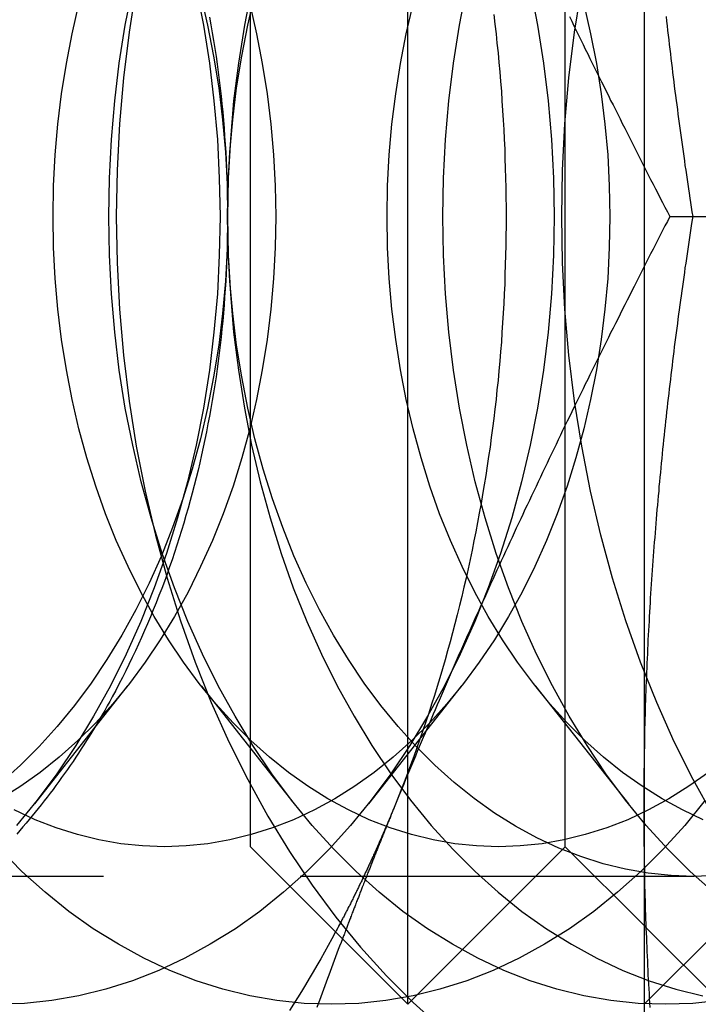
# Model space of a CAD drawing. Extents: x 0 to 1210, y -560 to 176.
# Drawn here: x 259 to 263, y -530 to -524 of the extents above; entities that cross this region are included whole.
import ezdxf

# ---------------------------------------------------------------- set-up
doc = ezdxf.new("R2010")
doc.units = 0
doc.header["$LTSCALE"] = 10
doc.linetypes.add('VERDECKT', pattern=[0.375, 0.25, -0.125])
doc.layers.get('0').update_dxf_attribs({"linetype": 'CONTINUOUS'})
doc.layers.add('STEMPEL', color=3, linetype='CONTINUOUS')

# ---------------------------------------------------------------- blocks, each defined once
blk = doc.blocks.new('A$C9A1486FF')
at = {"color": 3, "linetype": 'CONTINUOUS'}
for p, q in [((261, -180), (261, -170)), ((260, -179), (260, -171)), ((262, -179), (262, -171)), ((262.5, -171.25), (262.5, -178.75)), ((262.8109, -175), (270.4096, -175)), ((258.862, -178.4322), (258.6291, -178.7268)), ((262.5, -178.75), (262.5, -182.5)), ((260, -179), (261, -180)), ((262, -179), (261, -180)), ((262, -179), (262.5, -179.5)), ((262.5142, -179.5142), (262.5143, -179.5143))]:
    blk.add_line(p, q, dxfattribs=at)
at = {"color": 1, "linetype": 'VERDECKT'}
for p, q in [((262.664, -175), (262.8109, -175)), ((259.2184, -177.9814), (258.862, -178.4322)), ((259.6898, -177.9814), (260.279, -178.7268)), ((261.3397, -177.9814), (260.7504, -178.7268)), ((261.8111, -177.9814), (262.4003, -178.7268)), ((262.8174, -179.188), (256.8946, -179.188)), ((263.312, -179.188), (262.5, -180)), ((262.5, -179.5), (262.5142, -179.5142)), ((262.5143, -179.5143), (263, -180))]:
    blk.add_line(p, q, dxfattribs=at)
for points in [[(259.276, -173.542, 0), (259.23, -173.829, 0), (259.195, -174.12, 0), (259.169, -174.412, 0), (259.154, -174.706, 0), (259.149, -175, 0), (259.154, -175.294, 0), (259.169, -175.588, 0), (259.195, -175.88, 0), (259.23, -176.171, 0), (259.276, -176.458, 0), (259.332, -176.742, 0), (259.397, -177.021, 0), (259.472, -177.296, 0), (259.556, -177.565, 0), (259.65, -177.828, 0), (259.752, -178.085, 0), (259.864, -178.333, 0), (259.984, -178.574, 0), (260.112, -178.806, 0), (260.248, -179.029, 0), (260.392, -179.243, 0), (260.542, -179.446, 0), (260.7, -179.638, 0), (260.864, -179.819, 0), (261.034, -179.989, 0), (261.21, -180.146, 0)], [(262.94, -178.806, 0), (262.812, -178.574, 0), (262.692, -178.333, 0), (262.581, -178.085, 0), (262.478, -177.828, 0), (262.385, -177.565, 0), (262.3, -177.296, 0), (262.225, -177.021, 0), (262.16, -176.742, 0), (262.104, -176.458, 0), (262.059, -176.171, 0), (262.023, -175.88, 0), (261.998, -175.588, 0), (261.982, -175.294, 0), (261.977, -175, 0), (261.982, -174.706, 0), (261.998, -174.412, 0), (262.023, -174.12, 0), (262.059, -173.829, 0), (262.104, -173.542, 0)], [(261.777, -173.549, 0), (261.823, -173.785, 0), (261.861, -174.025, 0), (261.891, -174.266, 0), (261.912, -174.51, 0), (261.925, -174.755, 0), (261.929, -175, 0), (261.925, -175.245, 0), (261.912, -175.49, 0), (261.891, -175.734, 0), (261.861, -175.975, 0), (261.823, -176.215, 0), (261.777, -176.451, 0), (261.722, -176.684, 0), (261.66, -176.913, 0), (261.589, -177.138, 0), (261.511, -177.357, 0), (261.426, -177.571, 0), (261.333, -177.778, 0), (261.233, -177.978, 0), (261.126, -178.172, 0), (261.013, -178.358, 0), (260.893, -178.536, 0), (260.768, -178.705, 0), (260.636, -178.865, 0), (260.5, -179.016, 0), (260.358, -179.157, 0), (260.211, -179.289, 0), (260.06, -179.41, 0), (259.905, -179.52, 0), (259.746, -179.619, 0), (259.584, -179.708, 0), (259.42, -179.785, 0), (259.252, -179.85, 0), (259.083, -179.904, 0), (258.912, -179.946, 0), (258.74, -179.976, 0), (258.567, -179.994, 0), (258.393, -180, 0)], [(262.889, -178.705, 0), (262.758, -178.865, 0), (262.621, -179.016, 0), (262.479, -179.157, 0), (262.332, -179.289, 0), (262.181, -179.41, 0), (262.026, -179.52, 0), (261.868, -179.619, 0), (261.706, -179.708, 0), (261.541, -179.785, 0), (261.374, -179.85, 0), (261.204, -179.904, 0), (261.033, -179.946, 0), (260.861, -179.976, 0), (260.688, -179.994, 0), (260.515, -180, 0), (260.341, -179.994, 0), (260.168, -179.976, 0), (259.996, -179.946, 0), (259.825, -179.904, 0), (259.656, -179.85, 0), (259.488, -179.785, 0), (259.324, -179.708, 0), (259.162, -179.619, 0), (259.003, -179.52, 0), (258.848, -179.41, 0), (258.697, -179.289, 0), (258.55, -179.157, 0), (258.409, -179.016, 0)], [(259.101, -175, 0), (259.105, -174.755, 0), (259.118, -174.51, 0), (259.139, -174.266, 0), (259.168, -174.025, 0), (259.206, -173.785, 0), (259.253, -173.549, 0)], [(262.983, -179.976, 0), (262.81, -179.994, 0), (262.636, -180, 0), (262.463, -179.994, 0), (262.289, -179.976, 0), (262.117, -179.946, 0), (261.946, -179.904, 0), (261.777, -179.85, 0), (261.61, -179.785, 0), (261.445, -179.708, 0), (261.283, -179.619, 0), (261.124, -179.52, 0), (260.969, -179.41, 0), (260.818, -179.289, 0), (260.672, -179.157, 0), (260.53, -179.016, 0), (260.393, -178.865, 0), (260.262, -178.705, 0), (260.136, -178.536, 0), (260.016, -178.358, 0), (259.903, -178.172, 0), (259.796, -177.978, 0), (259.696, -177.778, 0), (259.604, -177.571, 0), (259.518, -177.357, 0), (259.44, -177.138, 0), (259.37, -176.913, 0), (259.307, -176.684, 0), (259.253, -176.451, 0), (259.206, -176.215, 0), (259.168, -175.975, 0), (259.139, -175.734, 0), (259.118, -175.49, 0), (259.105, -175.245, 0), (259.101, -175, 0)], [(260.008, -173.549, 0), (259.962, -173.785, 0), (259.924, -174.025, 0), (259.894, -174.266, 0), (259.873, -174.51, 0), (259.86, -174.755, 0), (259.856, -175, 0), (259.86, -175.245, 0), (259.873, -175.49, 0), (259.894, -175.734, 0), (259.924, -175.975, 0), (259.962, -176.215, 0), (260.008, -176.451, 0), (260.063, -176.684, 0), (260.125, -176.913, 0), (260.195, -177.138, 0), (260.273, -177.357, 0), (260.359, -177.571, 0), (260.452, -177.778, 0), (260.552, -177.978, 0), (260.659, -178.172, 0), (260.772, -178.358, 0), (260.892, -178.536, 0), (261.017, -178.705, 0), (261.149, -178.865, 0), (261.285, -179.016, 0), (261.427, -179.157, 0), (261.574, -179.289, 0), (261.725, -179.41, 0), (261.88, -179.52, 0), (262.039, -179.619, 0), (262.2, -179.708, 0), (262.365, -179.785, 0), (262.532, -179.85, 0), (262.702, -179.904, 0), (262.873, -179.946, 0)], [(261.222, -175, 0), (261.226, -174.755, 0), (261.239, -174.51, 0), (261.26, -174.266, 0), (261.29, -174.025, 0), (261.328, -173.785, 0), (261.374, -173.549, 0), (261.428, -173.316, 0), (261.491, -173.087, 0), (261.561, -172.862, 0), (261.639, -172.643, 0), (261.725, -172.429, 0), (261.818, -172.222, 0), (261.918, -172.022, 0), (262.024, -171.828, 0), (262.138, -171.642, 0), (262.257, -171.464, 0), (262.383, -171.295, 0), (262.514, -171.135, 0), (262.651, -170.984, 0), (262.793, -170.843, 0), (262.94, -170.711, 0)], [(262.94, -179.289, 0), (262.793, -179.157, 0), (262.651, -179.016, 0), (262.514, -178.865, 0), (262.383, -178.705, 0), (262.257, -178.536, 0), (262.138, -178.358, 0), (262.024, -178.172, 0), (261.918, -177.978, 0), (261.818, -177.778, 0), (261.725, -177.571, 0), (261.639, -177.357, 0), (261.561, -177.138, 0), (261.491, -176.913, 0), (261.428, -176.684, 0), (261.374, -176.451, 0), (261.328, -176.215, 0), (261.29, -175.975, 0), (261.26, -175.734, 0), (261.239, -175.49, 0), (261.226, -175.245, 0), (261.222, -175, 0)], [(259.683, -173.589, 0), (259.728, -173.784, 0), (259.767, -173.982, 0), (259.799, -174.183, 0), (259.824, -174.385, 0), (259.842, -174.59, 0), (259.852, -174.795, 0), (259.856, -175, 0), (259.852, -175.205, 0), (259.842, -175.41, 0), (259.824, -175.615, 0), (259.799, -175.817, 0), (259.767, -176.018, 0), (259.728, -176.216, 0), (259.683, -176.411, 0), (259.631, -176.603, 0), (259.572, -176.791, 0), (259.506, -176.974, 0), (259.435, -177.153, 0), (259.357, -177.327, 0), (259.273, -177.495, 0), (259.184, -177.657, 0), (259.089, -177.812, 0), (258.989, -177.961, 0), (258.883, -178.103, 0), (258.773, -178.237, 0), (258.659, -178.364, 0), (258.54, -178.482, 0), (258.417, -178.592, 0)], [(259.856, -175, 0), (259.86, -174.795, 0), (259.87, -174.59, 0), (259.888, -174.385, 0), (259.913, -174.183, 0), (259.945, -173.982, 0), (259.984, -173.784, 0), (260.029, -173.589, 0)], [(262.963, -179.183, 0), (262.817, -179.188, 0), (262.672, -179.183, 0), (262.527, -179.168, 0), (262.383, -179.143, 0), (262.24, -179.108, 0), (262.098, -179.062, 0), (261.958, -179.008, 0), (261.82, -178.943, 0), (261.684, -178.869, 0), (261.551, -178.786, 0), (261.421, -178.693, 0), (261.295, -178.592, 0), (261.172, -178.482, 0), (261.053, -178.364, 0), (260.939, -178.237, 0), (260.829, -178.103, 0), (260.723, -177.961, 0), (260.623, -177.812, 0), (260.528, -177.657, 0), (260.439, -177.495, 0), (260.355, -177.327, 0), (260.277, -177.153, 0), (260.206, -176.974, 0), (260.14, -176.791, 0), (260.081, -176.603, 0), (260.029, -176.411, 0), (259.984, -176.216, 0), (259.945, -176.018, 0), (259.913, -175.817, 0), (259.888, -175.615, 0), (259.87, -175.41, 0), (259.86, -175.205, 0), (259.856, -175, 0)], [(259.996, -173.652, 0), (260.039, -173.839, 0), (260.076, -174.028, 0), (260.107, -174.22, 0), (260.131, -174.413, 0), (260.148, -174.608, 0), (260.158, -174.804, 0), (260.161, -175, 0), (260.158, -175.196, 0), (260.148, -175.392, 0), (260.131, -175.587, 0), (260.107, -175.78, 0), (260.076, -175.972, 0), (260.039, -176.161, 0), (259.996, -176.348, 0), (259.946, -176.531, 0), (259.89, -176.71, 0), (259.827, -176.886, 0), (259.759, -177.056, 0), (259.684, -177.222, 0), (259.605, -177.383, 0), (259.519, -177.538, 0), (259.428, -177.686, 0), (259.333, -177.828, 0), (259.232, -177.964, 0), (259.127, -178.092, 0), (259.018, -178.213, 0), (258.904, -178.326, 0), (258.787, -178.431, 0), (258.666, -178.528, 0), (258.542, -178.616, 0), (258.415, -178.696, 0)], [(262.117, -173.652, 0), (262.161, -173.839, 0), (262.198, -174.028, 0), (262.228, -174.22, 0), (262.252, -174.413, 0), (262.269, -174.608, 0), (262.279, -174.804, 0), (262.282, -175, 0), (262.279, -175.196, 0), (262.269, -175.392, 0), (262.252, -175.587, 0), (262.228, -175.78, 0), (262.198, -175.972, 0), (262.161, -176.161, 0), (262.117, -176.348, 0), (262.067, -176.531, 0), (262.011, -176.71, 0), (261.949, -176.886, 0), (261.88, -177.056, 0), (261.806, -177.222, 0), (261.726, -177.383, 0), (261.64, -177.538, 0), (261.55, -177.686, 0), (261.454, -177.828, 0), (261.354, -177.964, 0), (261.248, -178.092, 0), (261.139, -178.213, 0), (261.025, -178.326, 0), (260.908, -178.431, 0), (260.787, -178.528, 0), (260.663, -178.616, 0), (260.536, -178.696, 0), (260.407, -178.766, 0), (260.275, -178.828, 0), (260.141, -178.88, 0), (260.006, -178.923, 0), (259.869, -178.957, 0), (259.731, -178.981, 0), (259.593, -178.995, 0), (259.454, -179, 0), (259.315, -178.995, 0), (259.177, -178.981, 0), (259.039, -178.957, 0), (258.902, -178.923, 0), (258.767, -178.88, 0), (258.633, -178.828, 0), (258.501, -178.766, 0)], [(258.747, -175, 0), (258.75, -174.804, 0), (258.761, -174.608, 0), (258.778, -174.413, 0), (258.801, -174.22, 0), (258.832, -174.028, 0), (258.869, -173.839, 0), (258.912, -173.652, 0)], [(262.909, -178.528, 0), (262.785, -178.616, 0), (262.658, -178.696, 0), (262.528, -178.766, 0), (262.396, -178.828, 0), (262.263, -178.88, 0), (262.127, -178.923, 0), (261.99, -178.957, 0), (261.853, -178.981, 0), (261.714, -178.995, 0), (261.575, -179, 0), (261.437, -178.995, 0), (261.298, -178.981, 0), (261.16, -178.957, 0), (261.024, -178.923, 0), (260.888, -178.88, 0), (260.754, -178.828, 0), (260.623, -178.766, 0), (260.493, -178.696, 0), (260.366, -178.616, 0), (260.242, -178.528, 0), (260.121, -178.431, 0), (260.004, -178.326, 0), (259.89, -178.213, 0), (259.781, -178.092, 0), (259.676, -177.964, 0), (259.575, -177.828, 0), (259.48, -177.686, 0), (259.389, -177.538, 0), (259.304, -177.383, 0), (259.224, -177.222, 0), (259.149, -177.056, 0), (259.081, -176.886, 0), (259.019, -176.71, 0), (258.962, -176.531, 0), (258.912, -176.348, 0), (258.869, -176.161, 0), (258.832, -175.972, 0), (258.801, -175.78, 0), (258.778, -175.587, 0), (258.761, -175.392, 0), (258.75, -175.196, 0), (258.747, -175, 0)], [(260.868, -175, 0), (260.872, -174.804, 0), (260.882, -174.608, 0), (260.899, -174.413, 0), (260.923, -174.22, 0), (260.953, -174.028, 0), (260.99, -173.839, 0), (261.034, -173.652, 0)], [(262.876, -178.828, 0), (262.744, -178.766, 0), (262.614, -178.696, 0), (262.487, -178.616, 0), (262.363, -178.528, 0), (262.243, -178.431, 0), (262.125, -178.326, 0), (262.012, -178.213, 0), (261.902, -178.092, 0), (261.797, -177.964, 0), (261.697, -177.828, 0), (261.601, -177.686, 0), (261.51, -177.538, 0), (261.425, -177.383, 0), (261.345, -177.222, 0), (261.271, -177.056, 0), (261.202, -176.886, 0), (261.14, -176.71, 0), (261.084, -176.531, 0), (261.034, -176.348, 0), (260.99, -176.161, 0), (260.953, -175.972, 0), (260.923, -175.78, 0), (260.899, -175.587, 0), (260.882, -175.392, 0), (260.872, -175.196, 0), (260.868, -175, 0)], [(261.546, -173.718, 0), (261.553, -173.778, 0), (261.56, -173.839, 0), (261.566, -173.9, 0), (261.573, -173.96, 0), (261.578, -174.021, 0), (261.584, -174.082, 0), (261.589, -174.143, 0), (261.594, -174.204, 0), (261.598, -174.265, 0), (261.602, -174.326, 0), (261.606, -174.387, 0), (261.609, -174.448, 0), (261.612, -174.509, 0), (261.615, -174.571, 0), (261.617, -174.632, 0), (261.619, -174.693, 0), (261.621, -174.755, 0), (261.622, -174.816, 0), (261.623, -174.877, 0), (261.624, -174.939, 0), (261.624, -175, 0), (261.624, -175.061, 0), (261.623, -175.123, 0), (261.622, -175.184, 0), (261.621, -175.245, 0), (261.619, -175.307, 0), (261.617, -175.368, 0), (261.615, -175.429, 0), (261.612, -175.491, 0), (261.609, -175.552, 0), (261.606, -175.613, 0), (261.602, -175.674, 0), (261.598, -175.735, 0), (261.594, -175.796, 0), (261.589, -175.857, 0), (261.584, -175.918, 0), (261.578, -175.979, 0), (261.573, -176.04, 0), (261.566, -176.1, 0), (261.56, -176.161, 0), (261.553, -176.222, 0), (261.546, -176.282, 0), (261.538, -176.343, 0), (261.53, -176.403, 0), (261.522, -176.463, 0), (261.513, -176.523, 0), (261.504, -176.583, 0), (261.495, -176.643, 0), (261.485, -176.703, 0), (261.475, -176.763, 0), (261.465, -176.822, 0), (261.454, -176.882, 0), (261.443, -176.941, 0), (261.432, -177, 0), (261.42, -177.059, 0), (261.408, -177.118, 0), (261.395, -177.177, 0), (261.383, -177.236, 0), (261.37, -177.294, 0), (261.356, -177.353, 0), (261.342, -177.411, 0), (261.328, -177.469, 0), (261.314, -177.527, 0), (261.299, -177.584, 0), (261.284, -177.642, 0), (261.268, -177.699, 0), (261.253, -177.756, 0), (261.237, -177.813, 0), (261.22, -177.87, 0), (261.203, -177.927, 0), (261.186, -177.983, 0), (261.169, -178.039, 0), (261.151, -178.095, 0), (261.133, -178.151, 0), (261.115, -178.207, 0), (261.096, -178.262, 0), (261.077, -178.317, 0), (261.058, -178.372, 0), (261.038, -178.427, 0), (261.018, -178.481, 0), (260.998, -178.535, 0), (260.977, -178.589, 0), (260.956, -178.643, 0), (260.935, -178.697, 0), (260.913, -178.75, 0)], [(259.741, -173.733, 0), (259.75, -173.783, 0), (259.758, -173.833, 0), (259.767, -173.882, 0), (259.774, -173.932, 0), (259.782, -173.983, 0), (259.789, -174.033, 0), (259.796, -174.083, 0), (259.803, -174.134, 0), (259.809, -174.184, 0), (259.814, -174.235, 0), (259.82, -174.285, 0), (259.825, -174.336, 0), (259.829, -174.387, 0), (259.834, -174.438, 0), (259.837, -174.489, 0), (259.841, -174.54, 0), (259.844, -174.591, 0), (259.847, -174.642, 0), (259.849, -174.693, 0), (259.851, -174.744, 0), (259.853, -174.795, 0), (259.854, -174.846, 0), (259.855, -174.898, 0), (259.856, -174.949, 0), (259.856, -175, 0), (259.856, -175.051, 0), (259.855, -175.102, 0), (259.854, -175.154, 0), (259.853, -175.205, 0), (259.851, -175.256, 0), (259.849, -175.307, 0), (259.847, -175.358, 0), (259.844, -175.409, 0), (259.841, -175.46, 0), (259.837, -175.511, 0), (259.834, -175.562, 0), (259.829, -175.613, 0), (259.825, -175.664, 0), (259.82, -175.715, 0), (259.814, -175.765, 0), (259.809, -175.816, 0), (259.803, -175.866, 0), (259.796, -175.917, 0), (259.789, -175.967, 0), (259.782, -176.017, 0), (259.774, -176.068, 0), (259.767, -176.118, 0), (259.758, -176.167, 0), (259.75, -176.217, 0), (259.741, -176.267, 0), (259.731, -176.316, 0), (259.722, -176.366, 0), (259.712, -176.415, 0), (259.701, -176.464, 0), (259.69, -176.513, 0), (259.679, -176.562, 0), (259.668, -176.61, 0), (259.656, -176.659, 0), (259.644, -176.707, 0), (259.631, -176.755, 0), (259.618, -176.803, 0), (259.605, -176.85, 0), (259.591, -176.898, 0), (259.577, -176.945, 0), (259.563, -176.992, 0), (259.549, -177.039, 0), (259.534, -177.086, 0), (259.518, -177.132, 0), (259.503, -177.178, 0), (259.487, -177.224, 0), (259.471, -177.27, 0), (259.454, -177.316, 0), (259.437, -177.361, 0), (259.42, -177.406, 0), (259.402, -177.451, 0), (259.384, -177.495, 0), (259.366, -177.54, 0), (259.347, -177.584, 0), (259.329, -177.627, 0), (259.309, -177.671, 0), (259.29, -177.714, 0), (259.27, -177.757, 0), (259.25, -177.799, 0), (259.229, -177.842, 0), (259.209, -177.884, 0), (259.188, -177.925, 0), (259.166, -177.967, 0), (259.145, -178.008, 0), (259.123, -178.049, 0)], [(260.913, -178.75, 0), (260.911, -178.756, 0), (260.908, -178.763, 0), (260.905, -178.769, 0), (260.903, -178.776, 0), (260.9, -178.782, 0), (260.897, -178.789, 0), (260.895, -178.795, 0), (260.892, -178.801, 0), (260.889, -178.808, 0), (260.887, -178.814, 0), (260.884, -178.821, 0), (260.881, -178.827, 0), (260.879, -178.833, 0), (260.876, -178.84, 0), (260.873, -178.846, 0), (260.871, -178.852, 0), (260.868, -178.859, 0), (260.865, -178.865, 0), (260.863, -178.872, 0), (260.86, -178.878, 0), (260.857, -178.884, 0), (260.854, -178.891, 0), (260.852, -178.897, 0), (260.849, -178.903, 0), (260.846, -178.91, 0), (260.843, -178.916, 0), (260.841, -178.922, 0), (260.838, -178.929, 0), (260.835, -178.935, 0), (260.832, -178.941, 0), (260.83, -178.948, 0), (260.827, -178.954, 0), (260.824, -178.96, 0), (260.821, -178.967, 0), (260.819, -178.973, 0), (260.816, -178.979, 0), (260.813, -178.985, 0), (260.81, -178.992, 0), (260.807, -178.998, 0), (260.805, -179.004, 0), (260.802, -179.011, 0), (260.799, -179.017, 0), (260.796, -179.023, 0), (260.793, -179.029, 0), (260.791, -179.036, 0), (260.788, -179.042, 0), (260.785, -179.048, 0), (260.782, -179.054, 0), (260.779, -179.061, 0), (260.776, -179.067, 0), (260.774, -179.073, 0), (260.771, -179.079, 0), (260.768, -179.086, 0), (260.765, -179.092, 0), (260.762, -179.098, 0), (260.759, -179.104, 0), (260.756, -179.111, 0), (260.753, -179.117, 0), (260.751, -179.123, 0), (260.748, -179.129, 0), (260.745, -179.135, 0), (260.742, -179.142, 0), (260.739, -179.148, 0), (260.736, -179.154, 0), (260.733, -179.16, 0), (260.73, -179.166, 0), (260.727, -179.172, 0), (260.724, -179.179, 0), (260.721, -179.185, 0), (260.719, -179.191, 0), (260.716, -179.197, 0), (260.713, -179.203, 0), (260.71, -179.209, 0), (260.707, -179.216, 0), (260.704, -179.222, 0), (260.701, -179.228, 0), (260.698, -179.234, 0), (260.695, -179.24, 0), (260.692, -179.246, 0), (260.689, -179.252, 0), (260.686, -179.258, 0), (260.683, -179.265, 0), (260.68, -179.271, 0), (260.677, -179.277, 0), (260.674, -179.283, 0), (260.671, -179.289, 0), (260.668, -179.295, 0), (260.665, -179.301, 0), (260.662, -179.307, 0), (260.659, -179.313, 0), (260.656, -179.319, 0), (260.653, -179.325, 0), (260.65, -179.332, 0), (260.647, -179.338, 0), (260.644, -179.344, 0), (260.641, -179.35, 0), (260.638, -179.356, 0), (260.635, -179.362, 0), (260.632, -179.368, 0), (260.629, -179.374, 0), (260.625, -179.38, 0), (260.622, -179.386, 0), (260.619, -179.392, 0), (260.616, -179.398, 0), (260.613, -179.404, 0), (260.61, -179.41, 0), (260.607, -179.416, 0), (260.604, -179.422, 0), (260.601, -179.428, 0), (260.598, -179.434, 0), (260.595, -179.44, 0), (260.591, -179.446, 0), (260.588, -179.452, 0), (260.585, -179.458, 0), (260.582, -179.464, 0), (260.579, -179.47, 0), (260.576, -179.476, 0), (260.573, -179.482, 0), (260.57, -179.488, 0), (260.566, -179.494, 0), (260.563, -179.5, 0), (260.56, -179.506, 0), (260.557, -179.512, 0), (260.554, -179.517, 0), (260.551, -179.523, 0), (260.547, -179.529, 0), (260.544, -179.535, 0), (260.541, -179.541, 0)]]:
    blk.add_polyline3d(points, dxfattribs=at)
at = {"color": 3, "linetype": 'CONTINUOUS'}
for points in [[(259.655, -173.549, 0), (259.702, -173.785, 0), (259.74, -174.025, 0), (259.769, -174.266, 0), (259.791, -174.51, 0), (259.803, -174.755, 0), (259.808, -175, 0), (259.803, -175.245, 0), (259.791, -175.49, 0), (259.769, -175.734, 0), (259.74, -175.975, 0), (259.702, -176.215, 0), (259.655, -176.451, 0), (259.601, -176.684, 0), (259.538, -176.913, 0), (259.468, -177.138, 0), (259.39, -177.357, 0), (259.305, -177.571, 0), (259.212, -177.778, 0), (259.112, -177.978, 0), (259.005, -178.172, 0), (258.892, -178.358, 0), (258.772, -178.536, 0), (258.646, -178.705, 0), (258.515, -178.865, 0)], [(259.123, -178.049, 0), (259.107, -178.077, 0), (259.091, -178.105, 0), (259.076, -178.134, 0), (259.059, -178.162, 0), (259.043, -178.189, 0), (259.027, -178.217, 0), (259.011, -178.245, 0), (258.994, -178.272, 0), (258.977, -178.299, 0), (258.96, -178.326, 0), (258.943, -178.353, 0), (258.926, -178.379, 0), (258.909, -178.406, 0), (258.892, -178.432, 0), (258.874, -178.458, 0), (258.856, -178.484, 0), (258.838, -178.51, 0), (258.821, -178.535, 0), (258.802, -178.561, 0), (258.784, -178.586, 0), (258.766, -178.611, 0), (258.747, -178.636, 0), (258.729, -178.66, 0), (258.71, -178.685, 0), (258.691, -178.709, 0), (258.672, -178.733, 0), (258.653, -178.757, 0), (258.634, -178.781, 0), (258.615, -178.804, 0), (258.595, -178.827, 0), (258.576, -178.851, 0), (258.556, -178.873, 0), (258.536, -178.896, 0), (258.517, -178.919, 0)], [(260.541, -179.541, 0), (260.518, -179.584, 0), (260.495, -179.627, 0), (260.471, -179.669, 0), (260.447, -179.711, 0), (260.423, -179.753, 0), (260.399, -179.794, 0), (260.374, -179.836, 0), (260.35, -179.877, 0), (260.325, -179.918, 0), (260.3, -179.958, 0), (260.274, -179.999, 0), (260.249, -180.039, 0)]]:
    blk.add_polyline3d(points, dxfattribs=at)
at = {"color": 1}
for points in [[(262.026, -173.73, 0), (262.041, -173.76, 0), (262.055, -173.789, 0), (262.07, -173.819, 0), (262.084, -173.848, 0), (262.098, -173.878, 0), (262.113, -173.907, 0), (262.127, -173.937, 0), (262.142, -173.967, 0), (262.156, -173.996, 0), (262.171, -174.026, 0), (262.186, -174.055, 0), (262.2, -174.085, 0), (262.215, -174.114, 0), (262.23, -174.144, 0), (262.244, -174.173, 0), (262.259, -174.203, 0), (262.274, -174.232, 0), (262.288, -174.262, 0), (262.303, -174.291, 0), (262.318, -174.321, 0), (262.333, -174.35, 0), (262.348, -174.38, 0), (262.362, -174.409, 0), (262.377, -174.439, 0), (262.392, -174.469, 0), (262.407, -174.498, 0), (262.422, -174.528, 0), (262.437, -174.557, 0), (262.452, -174.587, 0), (262.467, -174.616, 0), (262.482, -174.646, 0), (262.497, -174.675, 0), (262.512, -174.705, 0), (262.527, -174.734, 0), (262.542, -174.764, 0), (262.558, -174.793, 0), (262.573, -174.823, 0), (262.588, -174.852, 0), (262.603, -174.882, 0), (262.618, -174.911, 0), (262.633, -174.941, 0), (262.649, -174.97, 0), (262.664, -175, 0)], [(262.664, -175, 0), (262.649, -175.03, 0), (262.633, -175.059, 0), (262.618, -175.089, 0), (262.603, -175.118, 0), (262.588, -175.148, 0), (262.573, -175.177, 0), (262.558, -175.207, 0), (262.542, -175.236, 0), (262.527, -175.266, 0), (262.512, -175.295, 0), (262.497, -175.325, 0), (262.482, -175.354, 0), (262.467, -175.384, 0), (262.452, -175.413, 0), (262.437, -175.443, 0), (262.422, -175.472, 0), (262.407, -175.502, 0), (262.392, -175.531, 0), (262.377, -175.561, 0), (262.362, -175.591, 0), (262.348, -175.62, 0), (262.333, -175.65, 0), (262.318, -175.679, 0), (262.303, -175.709, 0), (262.288, -175.738, 0), (262.274, -175.768, 0), (262.259, -175.797, 0), (262.244, -175.827, 0), (262.23, -175.856, 0), (262.215, -175.886, 0), (262.2, -175.915, 0), (262.186, -175.945, 0), (262.171, -175.974, 0), (262.156, -176.004, 0), (262.142, -176.033, 0), (262.127, -176.063, 0), (262.113, -176.093, 0), (262.098, -176.122, 0), (262.084, -176.152, 0), (262.07, -176.181, 0), (262.055, -176.211, 0), (262.041, -176.24, 0), (262.026, -176.27, 0), (262.012, -176.299, 0), (261.998, -176.329, 0), (261.983, -176.358, 0), (261.969, -176.388, 0), (261.955, -176.417, 0), (261.941, -176.447, 0), (261.927, -176.476, 0), (261.912, -176.506, 0), (261.898, -176.535, 0), (261.884, -176.565, 0), (261.87, -176.594, 0), (261.856, -176.624, 0), (261.842, -176.654, 0), (261.828, -176.683, 0), (261.814, -176.713, 0), (261.8, -176.742, 0), (261.786, -176.772, 0), (261.772, -176.801, 0), (261.758, -176.831, 0), (261.744, -176.86, 0), (261.73, -176.89, 0), (261.717, -176.919, 0), (261.703, -176.949, 0), (261.689, -176.978, 0), (261.675, -177.008, 0), (261.662, -177.037, 0), (261.648, -177.067, 0), (261.634, -177.096, 0), (261.621, -177.126, 0), (261.607, -177.156, 0), (261.593, -177.185, 0), (261.58, -177.215, 0), (261.566, -177.244, 0), (261.553, -177.274, 0), (261.539, -177.303, 0), (261.526, -177.333, 0), (261.512, -177.362, 0), (261.499, -177.392, 0), (261.486, -177.421, 0), (261.472, -177.451, 0), (261.459, -177.48, 0), (261.446, -177.51, 0), (261.432, -177.539, 0), (261.419, -177.569, 0), (261.406, -177.598, 0), (261.393, -177.628, 0), (261.38, -177.657, 0), (261.367, -177.687, 0), (261.353, -177.717, 0), (261.34, -177.746, 0), (261.327, -177.776, 0), (261.314, -177.805, 0), (261.301, -177.835, 0), (261.288, -177.864, 0), (261.275, -177.894, 0), (261.263, -177.923, 0), (261.25, -177.953, 0), (261.237, -177.982, 0), (261.224, -178.012, 0), (261.211, -178.041, 0), (261.199, -178.071, 0), (261.186, -178.1, 0), (261.173, -178.13, 0), (261.16, -178.159, 0), (261.148, -178.189, 0), (261.135, -178.219, 0), (261.123, -178.248, 0), (261.11, -178.278, 0), (261.098, -178.307, 0), (261.085, -178.337, 0), (261.073, -178.366, 0), (261.06, -178.396, 0), (261.048, -178.425, 0), (261.035, -178.455, 0), (261.023, -178.484, 0), (261.011, -178.514, 0), (260.998, -178.543, 0), (260.986, -178.573, 0), (260.974, -178.602, 0), (260.962, -178.632, 0), (260.95, -178.661, 0), (260.937, -178.691, 0), (260.925, -178.72, 0), (260.913, -178.75, 0)], [(260.913, -178.75, 0), (260.911, -178.757, 0), (260.908, -178.763, 0), (260.905, -178.77, 0), (260.903, -178.776, 0), (260.9, -178.783, 0), (260.897, -178.789, 0), (260.895, -178.796, 0), (260.892, -178.803, 0), (260.889, -178.809, 0), (260.887, -178.816, 0), (260.884, -178.822, 0), (260.881, -178.829, 0), (260.879, -178.835, 0), (260.876, -178.842, 0), (260.873, -178.849, 0), (260.871, -178.855, 0), (260.868, -178.862, 0), (260.865, -178.868, 0), (260.863, -178.875, 0), (260.86, -178.881, 0), (260.857, -178.888, 0), (260.855, -178.895, 0), (260.852, -178.901, 0), (260.849, -178.908, 0), (260.847, -178.914, 0), (260.844, -178.921, 0), (260.841, -178.927, 0), (260.839, -178.934, 0), (260.836, -178.941, 0), (260.833, -178.947, 0), (260.831, -178.954, 0), (260.828, -178.96, 0), (260.826, -178.967, 0), (260.823, -178.973, 0), (260.82, -178.98, 0), (260.818, -178.987, 0), (260.815, -178.993, 0), (260.812, -179, 0), (260.81, -179.006, 0), (260.807, -179.013, 0), (260.805, -179.019, 0), (260.802, -179.026, 0), (260.799, -179.033, 0), (260.797, -179.039, 0), (260.794, -179.046, 0), (260.791, -179.052, 0), (260.789, -179.059, 0), (260.786, -179.065, 0), (260.784, -179.072, 0), (260.781, -179.079, 0), (260.778, -179.085, 0), (260.776, -179.092, 0), (260.773, -179.098, 0), (260.771, -179.105, 0), (260.768, -179.111, 0), (260.765, -179.118, 0), (260.763, -179.125, 0), (260.76, -179.131, 0), (260.758, -179.138, 0), (260.755, -179.144, 0), (260.752, -179.151, 0), (260.75, -179.157, 0), (260.747, -179.164, 0), (260.745, -179.171, 0), (260.742, -179.177, 0), (260.739, -179.184, 0), (260.737, -179.19, 0), (260.734, -179.197, 0), (260.732, -179.203, 0), (260.729, -179.21, 0), (260.727, -179.217, 0), (260.724, -179.223, 0), (260.721, -179.23, 0), (260.719, -179.236, 0), (260.716, -179.243, 0), (260.714, -179.249, 0), (260.711, -179.256, 0), (260.709, -179.263, 0), (260.706, -179.269, 0), (260.703, -179.276, 0), (260.701, -179.282, 0), (260.698, -179.289, 0), (260.696, -179.295, 0), (260.693, -179.302, 0), (260.691, -179.309, 0), (260.688, -179.315, 0), (260.686, -179.322, 0), (260.683, -179.328, 0), (260.68, -179.335, 0), (260.678, -179.341, 0), (260.675, -179.348, 0), (260.673, -179.355, 0), (260.67, -179.361, 0), (260.668, -179.368, 0), (260.665, -179.374, 0), (260.663, -179.381, 0), (260.66, -179.387, 0), (260.658, -179.394, 0), (260.655, -179.401, 0), (260.652, -179.407, 0), (260.65, -179.414, 0), (260.647, -179.42, 0), (260.645, -179.427, 0), (260.642, -179.433, 0), (260.64, -179.44, 0), (260.637, -179.447, 0), (260.635, -179.453, 0), (260.632, -179.46, 0), (260.63, -179.466, 0), (260.627, -179.473, 0), (260.625, -179.479, 0), (260.622, -179.486, 0), (260.62, -179.493, 0), (260.617, -179.499, 0), (260.615, -179.506, 0), (260.612, -179.512, 0), (260.61, -179.519, 0), (260.607, -179.525, 0), (260.605, -179.532, 0), (260.602, -179.539, 0), (260.6, -179.545, 0), (260.597, -179.552, 0), (260.595, -179.558, 0), (260.592, -179.565, 0), (260.59, -179.571, 0), (260.587, -179.578, 0), (260.585, -179.585, 0)]]:
    blk.add_polyline3d(points, dxfattribs=at)
at = {"color": 3}
for points in [[(262.811, -175, 0), (262.806, -174.97, 0), (262.802, -174.941, 0), (262.797, -174.911, 0), (262.793, -174.882, 0), (262.788, -174.852, 0), (262.784, -174.823, 0), (262.78, -174.793, 0), (262.775, -174.764, 0), (262.771, -174.734, 0), (262.767, -174.705, 0), (262.762, -174.675, 0), (262.758, -174.646, 0), (262.754, -174.616, 0), (262.75, -174.587, 0), (262.746, -174.557, 0), (262.741, -174.528, 0), (262.737, -174.498, 0), (262.733, -174.469, 0), (262.729, -174.439, 0), (262.725, -174.409, 0), (262.721, -174.38, 0), (262.717, -174.35, 0), (262.714, -174.321, 0), (262.71, -174.291, 0), (262.706, -174.262, 0), (262.702, -174.232, 0), (262.698, -174.203, 0), (262.694, -174.173, 0), (262.691, -174.144, 0), (262.687, -174.114, 0), (262.683, -174.085, 0), (262.68, -174.055, 0), (262.676, -174.026, 0), (262.673, -173.996, 0), (262.669, -173.967, 0), (262.666, -173.937, 0), (262.662, -173.907, 0), (262.659, -173.878, 0), (262.655, -173.848, 0), (262.652, -173.819, 0), (262.649, -173.789, 0), (262.645, -173.76, 0), (262.642, -173.73, 0)], [(262.5, -178.75, 0), (262.5, -178.72, 0), (262.5, -178.691, 0), (262.5, -178.661, 0), (262.5, -178.632, 0), (262.501, -178.602, 0), (262.501, -178.573, 0), (262.501, -178.543, 0), (262.501, -178.514, 0), (262.502, -178.484, 0), (262.502, -178.455, 0), (262.503, -178.425, 0), (262.503, -178.396, 0), (262.504, -178.366, 0), (262.504, -178.337, 0), (262.505, -178.307, 0), (262.506, -178.278, 0), (262.506, -178.248, 0), (262.507, -178.219, 0), (262.508, -178.189, 0), (262.509, -178.159, 0), (262.509, -178.13, 0), (262.51, -178.1, 0), (262.511, -178.071, 0), (262.512, -178.041, 0), (262.513, -178.012, 0), (262.514, -177.982, 0), (262.516, -177.953, 0), (262.517, -177.923, 0), (262.518, -177.894, 0), (262.519, -177.864, 0), (262.52, -177.835, 0), (262.522, -177.805, 0), (262.523, -177.776, 0), (262.524, -177.746, 0), (262.526, -177.717, 0), (262.527, -177.687, 0), (262.529, -177.657, 0), (262.53, -177.628, 0), (262.532, -177.598, 0), (262.534, -177.569, 0), (262.535, -177.539, 0), (262.537, -177.51, 0), (262.539, -177.48, 0), (262.541, -177.451, 0), (262.542, -177.421, 0), (262.544, -177.392, 0), (262.546, -177.362, 0), (262.548, -177.333, 0), (262.55, -177.303, 0), (262.552, -177.274, 0), (262.554, -177.244, 0), (262.556, -177.215, 0), (262.558, -177.185, 0), (262.561, -177.156, 0), (262.563, -177.126, 0), (262.565, -177.096, 0), (262.567, -177.067, 0), (262.57, -177.037, 0), (262.572, -177.008, 0), (262.574, -176.978, 0), (262.577, -176.949, 0), (262.579, -176.919, 0), (262.582, -176.89, 0), (262.584, -176.86, 0), (262.587, -176.831, 0), (262.589, -176.801, 0), (262.592, -176.772, 0), (262.595, -176.742, 0), (262.597, -176.713, 0), (262.6, -176.683, 0), (262.603, -176.654, 0), (262.606, -176.624, 0), (262.609, -176.594, 0), (262.611, -176.565, 0), (262.614, -176.535, 0), (262.617, -176.506, 0), (262.62, -176.476, 0), (262.623, -176.447, 0), (262.626, -176.417, 0), (262.629, -176.388, 0), (262.633, -176.358, 0), (262.636, -176.329, 0), (262.639, -176.299, 0), (262.642, -176.27, 0), (262.645, -176.24, 0), (262.649, -176.211, 0), (262.652, -176.181, 0), (262.655, -176.152, 0), (262.659, -176.122, 0), (262.662, -176.093, 0), (262.666, -176.063, 0), (262.669, -176.033, 0), (262.673, -176.004, 0), (262.676, -175.974, 0), (262.68, -175.945, 0), (262.683, -175.915, 0), (262.687, -175.886, 0), (262.691, -175.856, 0), (262.694, -175.827, 0), (262.698, -175.797, 0), (262.702, -175.768, 0), (262.706, -175.738, 0), (262.71, -175.709, 0), (262.714, -175.679, 0), (262.717, -175.65, 0), (262.721, -175.62, 0), (262.725, -175.591, 0), (262.729, -175.561, 0), (262.733, -175.531, 0), (262.737, -175.502, 0), (262.741, -175.472, 0), (262.746, -175.443, 0), (262.75, -175.413, 0), (262.754, -175.384, 0), (262.758, -175.354, 0), (262.762, -175.325, 0), (262.767, -175.295, 0), (262.771, -175.266, 0), (262.775, -175.236, 0), (262.78, -175.207, 0), (262.784, -175.177, 0), (262.788, -175.148, 0), (262.793, -175.118, 0), (262.797, -175.089, 0), (262.802, -175.059, 0), (262.806, -175.03, 0), (262.811, -175, 0)], [(262.539, -180.02, 0), (262.537, -179.99, 0), (262.535, -179.961, 0), (262.534, -179.931, 0), (262.532, -179.902, 0), (262.53, -179.872, 0), (262.529, -179.843, 0), (262.527, -179.813, 0), (262.526, -179.783, 0), (262.524, -179.754, 0), (262.523, -179.724, 0), (262.522, -179.695, 0), (262.52, -179.665, 0), (262.519, -179.636, 0), (262.518, -179.606, 0), (262.517, -179.577, 0), (262.516, -179.547, 0), (262.514, -179.518, 0), (262.513, -179.488, 0), (262.512, -179.459, 0), (262.511, -179.429, 0), (262.51, -179.4, 0), (262.509, -179.37, 0), (262.509, -179.341, 0), (262.508, -179.311, 0), (262.507, -179.281, 0), (262.506, -179.252, 0), (262.506, -179.222, 0), (262.505, -179.193, 0), (262.504, -179.163, 0), (262.504, -179.134, 0), (262.503, -179.104, 0), (262.503, -179.075, 0), (262.502, -179.045, 0), (262.502, -179.016, 0), (262.501, -178.986, 0), (262.501, -178.957, 0), (262.501, -178.927, 0), (262.501, -178.898, 0), (262.5, -178.868, 0), (262.5, -178.839, 0), (262.5, -178.809, 0), (262.5, -178.78, 0), (262.5, -178.75, 0)], [(260.585, -179.585, 0), (260.576, -179.608, 0), (260.567, -179.63, 0), (260.558, -179.653, 0), (260.55, -179.676, 0), (260.541, -179.699, 0), (260.533, -179.722, 0), (260.524, -179.745, 0), (260.515, -179.768, 0), (260.507, -179.791, 0), (260.498, -179.814, 0), (260.49, -179.837, 0), (260.481, -179.86, 0), (260.473, -179.883, 0), (260.464, -179.906, 0), (260.456, -179.929, 0), (260.447, -179.952, 0), (260.439, -179.975, 0), (260.43, -179.998, 0), (260.422, -180.021, 0)]]:
    blk.add_polyline3d(points, dxfattribs=at)
at = {"color": 1, "linetype": 'VERDECKT'}
blk.add_arc((260, -175), 7, 90, 270, dxfattribs=at)

msp = doc.modelspace()

# ---------------------------------------------------------------- block references
at = {"layer": 'STEMPEL'}
msp.add_blockref('A$C9A1486FF', (0, -350), dxfattribs=at)

doc.saveas('drawing.dxf')
